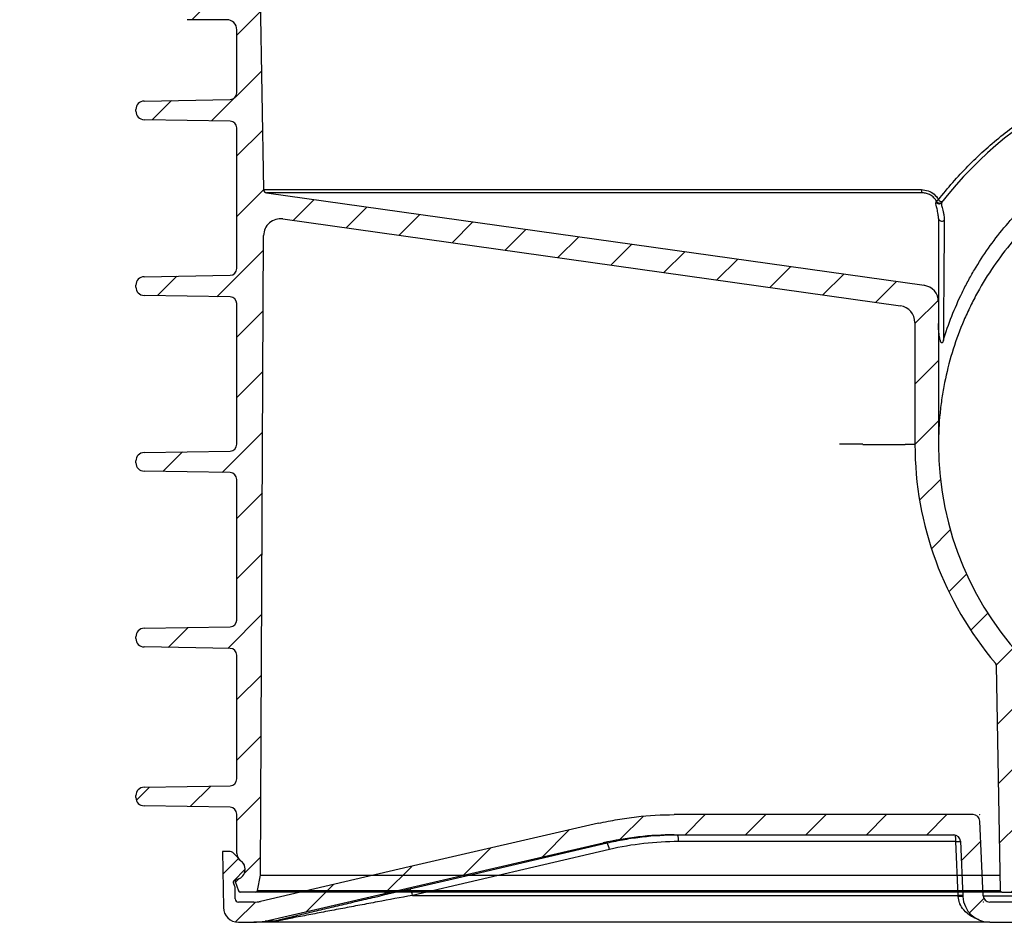
# Model space of a CAD drawing. Units: millimetres. Extents: x 0 to 16970, y -7100 to -2360.
# Drawn here: x 3828 to 4121, y -4234 to -3966 of the extents above; entities that cross this region are included whole.
import ezdxf

# ---------------------------------------------------------------- set-up
doc = ezdxf.new("R2010")
doc.units = ezdxf.units.MM
doc.layers.add('Hatch', color=7, linetype='Continuous')
doc.layers.add('KADER', color=7, linetype='Continuous')

# ---------------------------------------------------------------- blocks, each defined once
blk = doc.blocks.new('Axedo600-bodem-DS')
at = {"linetype": 'Continuous', "lineweight": 18}
h = blk.add_hatch(dxfattribs=at)
h.set_pattern_fill('ANSI31', scale=4.000148, style=0)
h.set_pattern_definition([(45, (-484.397, -384.163), (-8.9806, 8.9806), [])])
edge = h.paths.add_edge_path(flags=0)
edge.add_arc((-19.82, 7), 16, 270, 287.2106)
edge.add_arc((0, -57), 51, 90, 107.2106, ccw=False)
edge.add_line((0, -6), (0, 0))
edge.add_arc((0, -57), 57, 90, 107.2106)
edge.add_arc((-19.82, 7), 10, 270, 287.2106, ccw=False)
edge.add_line((-19.82, -3), (-78.09, -3))
edge.add_arc((-78.09, -1), 2, 182.5, 270, ccw=False)
edge.add_line((-80.09, -1.09), (-81.05, 21.09))
edge.add_arc((-83.05, 21), 2, 2.5, 90)
edge.add_line((-83.05, 23), (-171.89, 23))
edge.add_spline(control_points=[(-171.89, 23), (-175.65, 23), (-179.41, 22.79), (-185.04, 22.15), (-186.91, 21.88), (-190.66, 21.24), (-192.54, 20.87), (-194.39, 20.44)], knot_values=[0, 0, 0, 0, 0.5, 0.5, 0.75, 0.75, 1, 1, 1, 1], weights=[1, 1, 1, 1, 1, 1, 1, 1], degree=3, periodic=0)
edge.add_spline(control_points=[(-194.39, 20.44), (-222.83, 13.87), (-251.28, 7.3), (-279.72, 0.74), (-284.79, -0.43), (-289.85, -1.6), (-294.91, -2.77)], knot_values=[0.188585, 0.188585, 0.188585, 0.188585, 0.276159, 0.276159, 0.276159, 0.291751, 0.291751, 0.291751, 0.291751], weights=[1, 1, 1, 1, 1, 1, 1], degree=3, periodic=0)
edge.add_spline(control_points=[(-294.91, -2.77), (-295.24, -2.85), (-295.58, -2.9), (-296.26, -2.98), (-296.6, -3), (-296.94, -3)], knot_values=[0, 0, 0, 0, 0.5, 0.5, 1, 1, 1, 1], weights=[1, 1, 1, 1, 1, 1], degree=3, periodic=0)
edge.add_arc((-296.94, 6), 9, 270, 270.0429, ccw=False)
edge.add_line((-296.94, -3), (-301.46, -3))
edge.add_arc((-301.46, -2), 1, 180, 270, ccw=False)
edge.add_line((-302.46, -2), (-302.46, 1.26))
edge.add_arc((-303.46, 1.26), 1, 0, 20)
edge.add_line((-302.52, 1.6), (-302.94, 2.76))
edge.add_arc((-302.66, 2.86), 0.3, 180, 200, ccw=False)
edge.add_line((-302.96, 2.86), (-302.96, 3.13))
edge.add_arc((-302.66, 3.13), 0.3, 135, 180, ccw=False)
edge.add_line((-302.87, 3.34), (-299.55, 6.66))
edge.add_arc((-299.76, 6.87), 0.3, 315, 362.5798)
edge.add_arc((-302.46, 6.75), 3, 2.5798, 45)
edge.add_line((-300.34, 8.87), (-303.18, 11.71))
edge.add_arc((-303.88, 11), 1, 45, 90)
edge.add_line((-303.88, 12), (-306.25, 12))
edge.add_line((-306.25, 12), (-305.96, -4.58))
edge.add_arc((-301.46, -4.5), 4.5, 181, 270)
edge.add_line((-301.46, -9), (-296.94, -9))
edge.add_arc((-296.94, 6), 15, 270, 283)
edge.add_line((-293.57, -8.62), (-193.05, 14.59))
edge.add_arc((-171.9, -77), 94, 90, 103, ccw=False)
edge.add_line((-171.9, 17), (-88.8, 17))
edge.add_arc((-88.8, 15), 2, 2.5, 90, ccw=False)
edge.add_line((-86.8, 15.09), (-86.08, -1.35))
edge.add_arc((-78.09, -1), 8, 182.5, 270)
edge.add_line((-78.09, -9), (-19.82, -9))
at = {"color": 7, "linetype": 'Continuous', "lineweight": 25}
for p, q in [((-83.05, 23), (-171.89, 23)), ((-80.09, -1.09), (-81.05, 21.09)), ((-171.9, 17), (-88.8, 17)), ((-88.21, 15), (-170.65, 15)), ((-87.52, -1), (-88.21, 15)), ((-86.8, 15.09), (-86.08, -1.35)), ((-306.25, 12), (-305.96, -4.58)), ((-303.88, 12), (-306.25, 12)), ((-293.57, -8.62), (-193.05, 14.59)), ((-191.17, 12.64), (-249.77, -1)), ((-191.88, 14.59), (-193.05, 14.59)), ((-300.34, 8.87), (-303.18, 11.71)), ((-302.87, 3.34), (-299.55, 6.66)), ((-302.96, 2.86), (-302.96, 3.13)), ((-302.52, 1.6), (-302.94, 2.76)), ((-302.46, -2), (-302.46, 1.26)), ((-249.77, -1), (-87.52, -1)), ((-80.09, -1.09), (-11.08, -1.09)), ((-296.94, -3), (-301.46, -3)), ((-296.94, -3), (-296.94, -3)), ((-19.82, -3), (-78.09, -3)), ((-290.64, -8.62), (-293.57, -8.62)), ((-301.46, -9), (-296.94, -9)), ((-293.56, -9), (-296.94, -9)), ((-78.09, -9), (-293.56, -9)), ((-78.09, -9), (-19.82, -9))]:
    blk.add_line(p, q, dxfattribs=at)
at = {"color": 7, "linetype": 'Continuous', "lineweight": 25, "flags": 128}
for points in [[(-194.39, 20.44), (-250.68, 7.44), (-294.91, -2.77)], [(-250.48, 0.95), (-246.61, 1.85), (-231.15, 5.45), (-191.88, 14.59)]]:
    blk.add_lwpolyline(points, dxfattribs=at)
at = {"color": 7, "linetype": 'Continuous', "lineweight": 25}
for centre, radius, start, end in [((-83.05, 21), 2, 2.5, 90), ((-171.9, -77), 94, 90, 103), ((-174.67, 15.49), 4.06, 353.0407, 21.8324), ((-88.8, 15), 2, 2.5, 90), ((-93.46, 15.43), 5.27, 355.3587, 16.9595), ((-96.28, 202.02), 187.19, 272.4701, 272.9025), ((-303.88, 11), 1, 45, 90), ((-195.67, 12.11), 4.54, 6.7578, 33.1874), ((-302.46, 6.75), 3, 2.5798, 45), ((-299.76, 6.87), 0.3, 315, 2.5798), ((-302.66, 3.13), 0.3, 135, 180), ((-302.66, 2.86), 0.3, 180, 200), ((-303.46, 1.26), 1, 0, 20), ((-254.28, -1.54), 4.55, 6.7821, 33.1503), ((-301.46, -2), 1, 180, 270), ((-95.55, 185.28), 186.45, 272.4696, 272.9053), ((-86.14, -29.44), 28.12, 89.8852, 92.7662), ((-78.09, -1), 8, 182.5, 270), ((-78.09, -1), 2, 182.5, 270), ((-301.46, -4.5), 4.5, 181, 270), ((-296.94, 6), 15, 270, 283), ((-290.45, -9.65), 1.05, 71.6544, 100.4754)]:
    blk.add_arc(centre, radius, start, end, dxfattribs=at)
for points, knots in [([(-194.39, 20.44), (-192.54, 20.87), (-190.66, 21.24), (-186.91, 21.88), (-185.04, 22.15), (-179.41, 22.79), (-175.65, 23), (-171.89, 23)], [0, 0, 0, 0, 0.25, 0.25, 0.5, 0.5, 1, 1, 1, 1]), ([(-191.88, 14.59), (-190.16, 14.99), (-188.42, 15.34), (-184.95, 15.95), (-183.2, 16.2), (-177.96, 16.8), (-174.44, 17), (-170.91, 17)], [0, 0, 0, 0, 0.25, 0.25, 0.5, 0.5, 1, 1, 1, 1]), ([(-290.64, -8.62), (-290.32, -8.53), (-289.98, -8.44), (-289.27, -8.26), (-288.9, -8.17), (-288.15, -7.99), (-287.77, -7.89), (-286.99, -7.7), (-286.6, -7.6), (-285.42, -7.31), (-284.62, -7.12), (-283.01, -6.73), (-282.19, -6.53), (-279.73, -5.94), (-278.06, -5.54), (-274.7, -4.74), (-273, -4.34), (-269.58, -3.53), (-267.86, -3.12), (-264.41, -2.31), (-262.68, -1.9), (-257.47, -0.68), (-253.98, 0.13), (-250.48, 0.95)], [0, 0, 0, 0, 0.03125, 0.03125, 0.0625, 0.0625, 0.09375, 0.09375, 0.125, 0.125, 0.1875, 0.1875, 0.25, 0.25, 0.375, 0.375, 0.5, 0.5, 0.625, 0.625, 0.75, 0.75, 1, 1, 1, 1]), ([(-296.94, -3), (-296.6, -3), (-296.26, -2.98), (-295.58, -2.9), (-295.24, -2.85), (-294.91, -2.77)], [0, 0, 0, 0, 0.5, 0.5, 1, 1, 1, 1]), ([(-249.77, -1), (-253.25, -1.65), (-256.71, -2.3), (-261.89, -3.26), (-263.61, -3.59), (-267.05, -4.23), (-268.76, -4.56), (-272.18, -5.2), (-273.88, -5.52), (-277.25, -6.16), (-278.93, -6.48), (-281.42, -6.95), (-282.24, -7.11), (-283.88, -7.43), (-284.7, -7.58), (-285.9, -7.82), (-286.3, -7.9), (-287.1, -8.05), (-287.5, -8.13), (-288.28, -8.28), (-288.66, -8.36), (-289.41, -8.51), (-289.77, -8.58), (-290.12, -8.65)], [0, 0, 0, 0, 0.25, 0.25, 0.375, 0.375, 0.5, 0.5, 0.625, 0.625, 0.75, 0.75, 0.8125, 0.8125, 0.875, 0.875, 0.90625, 0.90625, 0.9375, 0.9375, 0.96875, 0.96875, 1, 1, 1, 1]), ([(-81.25, -8.23), (-81.36, -8.2), (-82.14, -7.99), (-83.76, -7.17), (-85.71, -5.68), (-86.74, -4.09), (-87.29, -2.74), (-87.4, -2), (-87.5, -1.35)], [0, 0, 0, 0, 0.035075, 0.261935, 0.577407, 0.791306, 0.815026, 1, 1, 1, 1]), ([(-290.64, -8.62), (-291.13, -8.74), (-291.61, -8.84), (-292.34, -8.94), (-292.59, -8.96), (-293.07, -8.99), (-293.32, -9), (-293.56, -9)], [0, 0, 0, 0, 0.5, 0.5, 0.75, 0.75, 1, 1, 1, 1]), ([(-290.12, -8.65), (-290.69, -8.77), (-291.26, -8.86), (-292.41, -8.97), (-292.99, -9), (-293.56, -9)], [0, 0, 0, 0, 0.5, 0.5, 1, 1, 1, 1])]:
    blk.add_open_spline(points, degree=3, knots=knots, dxfattribs=at)
for points in [[(-170.65, 15), (-174.11, 15), (-181, 14.6), (-187.79, 13.43), (-191.17, 12.64)], [(-87.5, -1.35), (-87.5, -1.23), (-87.51, -1.12), (-87.52, -1)]]:
    blk.add_open_spline(points, degree=3, dxfattribs=at)
at = {"layer": 'KADER', "lineweight": 18}
for p in [(-81.14, 23), (-80, -3)]:
    blk.add_point(p, dxfattribs=at)
blk = doc.blocks.new('AxedoStraight2x200AA')
at = {"layer": 'Hatch'}
h = blk.add_hatch(dxfattribs=at)
h.set_pattern_fill('ANSI31', color=256, scale=4, style=0)
h.set_pattern_definition([(45, (-993.101, -180.9), (-8.98026, 8.98026), [])])
edge = h.paths.add_edge_path(flags=0)
edge.add_line((-849.11, 439.98), (-858.17, 439.68))
edge.add_arc((-858.08, 437.18), 2.5, 91.9088, 180)
edge.add_line((-860.58, 437.18), (-860.58, 436.52))
edge.add_arc((-858.08, 436.52), 2.5, 180, 268.0912)
edge.add_line((-858.17, 434.02), (-847.51, 433.66))
edge.add_arc((-847.58, 431.66), 2, 0, 88.0912, ccw=False)
edge.add_line((-845.58, 431.66), (-845.58, 418.83))
edge.add_arc((-847.58, 418.83), 2, 271.9088, 360, ccw=False)
edge.add_line((-847.51, 416.83), (-858.17, 416.48))
edge.add_arc((-858.08, 413.98), 2.5, 91.9088, 180)
edge.add_line((-860.58, 413.98), (-860.58, 413.32))
edge.add_arc((-858.08, 413.32), 2.5, 180, 268.0912)
edge.add_line((-858.17, 410.82), (-847.51, 410.46))
edge.add_arc((-847.58, 408.46), 2, 0, 88.0912, ccw=False)
edge.add_line((-845.58, 408.46), (-845.58, 395.63))
edge.add_arc((-847.58, 395.63), 2, 271.9088, 360, ccw=False)
edge.add_line((-847.51, 393.63), (-858.17, 393.28))
edge.add_arc((-858.08, 390.78), 2.5, 91.9088, 180)
edge.add_line((-860.58, 390.78), (-860.58, 390.12))
edge.add_arc((-858.08, 390.12), 2.5, 180, 268.0912)
edge.add_line((-858.17, 387.62), (-847.51, 387.26))
edge.add_arc((-847.58, 385.26), 2, 0, 88.0912, ccw=False)
edge.add_line((-845.58, 385.26), (-845.58, 372.43))
edge.add_arc((-847.58, 372.43), 2, 271.9088, 360, ccw=False)
edge.add_line((-847.51, 370.43), (-858.17, 370.08))
edge.add_arc((-858.08, 367.58), 2.5, 91.9088, 180)
edge.add_line((-860.58, 367.58), (-860.58, 366.92))
edge.add_arc((-858.08, 366.92), 2.5, 180, 268.0912)
edge.add_line((-858.17, 364.42), (-847.51, 364.06))
edge.add_arc((-847.58, 362.06), 2, 0, 88.0912, ccw=False)
edge.add_line((-845.58, 362.06), (-845.58, 349.23))
edge.add_arc((-847.58, 349.23), 2, 271.9088, 360, ccw=False)
edge.add_line((-847.51, 347.23), (-858.17, 346.88))
edge.add_arc((-858.08, 344.38), 2.5, 91.9088, 180)
edge.add_line((-860.58, 344.38), (-860.58, 343.72))
edge.add_arc((-858.08, 343.72), 2.5, 180, 268.0912)
edge.add_line((-858.17, 341.22), (-847.51, 340.86))
edge.add_arc((-847.58, 338.86), 2, 0, 88.0912, ccw=False)
edge.add_line((-845.58, 338.86), (-845.58, 331.25))
edge.add_arc((-810.77, 331.51), 34.81, 180.4356, 270)
edge.add_line((-810.77, 296.7), (-799.03, 296.7))
edge.add_arc((-799.03, 293.7), 3, 0, 90, ccw=False)
edge.add_line((-796.03, 293.7), (-796.03, 274.96))
edge.add_arc((-798.03, 274.96), 2, 271, 360, ccw=False)
edge.add_line((-797.99, 272.96), (-823.57, 272.51))
edge.add_arc((-823.53, 270.01), 2.5, 91, 180)
edge.add_line((-826.03, 270.01), (-826.03, 269.47))
edge.add_arc((-823.53, 269.47), 2.5, 180, 269)
edge.add_line((-823.57, 266.97), (-797.99, 266.53))
edge.add_arc((-798.03, 264.53), 2, 0, 89, ccw=False)
edge.add_line((-796.03, 264.53), (-796.03, 222.71))
edge.add_arc((-798.03, 222.71), 2, 271, 360, ccw=False)
edge.add_line((-797.99, 220.71), (-823.57, 220.26))
edge.add_arc((-823.53, 217.76), 2.5, 91, 180)
edge.add_line((-826.03, 217.76), (-826.03, 217.22))
edge.add_arc((-823.53, 217.22), 2.5, 180, 269)
edge.add_line((-823.57, 214.72), (-797.99, 214.28))
edge.add_arc((-798.03, 212.28), 2, 0, 89, ccw=False)
edge.add_line((-796.03, 212.28), (-796.03, 170.46))
edge.add_arc((-798.03, 170.46), 2, 271, 360, ccw=False)
edge.add_line((-797.99, 168.46), (-823.57, 168.01))
edge.add_arc((-823.53, 165.51), 2.5, 91, 180)
edge.add_line((-826.03, 165.51), (-826.03, 164.97))
edge.add_arc((-823.53, 164.97), 2.5, 180, 269)
edge.add_line((-823.57, 162.47), (-797.99, 162.03))
edge.add_arc((-798.03, 160.03), 2, 0, 89, ccw=False)
edge.add_line((-796.03, 160.03), (-796.03, 118.21))
edge.add_arc((-798.03, 118.21), 2, 271, 360, ccw=False)
edge.add_line((-797.99, 116.21), (-823.57, 115.76))
edge.add_arc((-823.53, 113.26), 2.5, 91, 180)
edge.add_line((-826.03, 113.26), (-826.03, 112.72))
edge.add_arc((-823.53, 112.72), 2.5, 180, 269)
edge.add_line((-823.57, 110.22), (-797.99, 109.78))
edge.add_arc((-798.03, 107.78), 2, 0, 89, ccw=False)
edge.add_line((-796.03, 107.78), (-796.03, 70.96))
edge.add_arc((-798.03, 70.96), 2, 271, 360, ccw=False)
edge.add_line((-797.99, 68.96), (-823.57, 68.51))
edge.add_arc((-823.53, 66.01), 2.5, 91, 180)
edge.add_line((-826.03, 66.01), (-826.03, 65.47))
edge.add_arc((-823.53, 65.47), 2.5, 180, 269)
edge.add_line((-823.57, 62.97), (-797.99, 62.53))
edge.add_arc((-798.03, 60.53), 2, 0, 89, ccw=False)
edge.add_line((-796.03, 60.53), (-796.03, 48.85))
edge.add_arc((-793.27, 48.85), 2.76, 180, 235.5171)
edge.add_arc((-796.53, 44.1), 3, -81.7868, 55.5171, ccw=False)
edge.add_arc((-796.03, 40.64), 0.5, 98.2132, 200)
edge.add_line((-796.5, 40.46), (-795.49, 37.68))
edge.add_arc((-795.02, 37.85), 0.5, 200, 270)
edge.add_line((-795.02, 37.35), (-790.33, 37.35))
edge.add_arc((-790.33, 37.85), 0.5, 270, 349.7148)
edge.add_line((-789.84, 37.76), (-789, 42.35))
edge.add_line((-789, 42.35), (-788.06, 232.53))
edge.add_arc((-783.06, 232.5), 5, 82, 179.7148, ccw=False)
edge.add_line((-782.36, 237.45), (-598.73, 211.64))
edge.add_arc((-599.43, 206.69), 5, 0, 82, ccw=False)
edge.add_line((-594.43, 206.69), (-594.43, 170.45))
edge.add_arc((-494.08, 170.45), 100.35, 180, 220.4045)
edge.add_arc((-571.26, 104.76), 1, 1, 40.4045, ccw=False)
edge.add_line((-570.26, 104.77), (-569.09, 37.84))
edge.add_arc((-568.59, 37.85), 0.5, 181, 270)
edge.add_line((-568.59, 37.35), (-564.57, 37.35))
edge.add_arc((-564.57, 37.85), 0.5, 270, 359)
edge.add_line((-564.07, 37.84), (-563.07, 95.3))
edge.add_arc((-562.07, 95.29), 1, 47.8689, 179, ccw=False)
edge.add_arc((-494.08, 170.45), 100.35, 227.8689, 246.0096)
edge.add_arc((-535.29, 77.85), 1, 1, 66.0096, ccw=False)
edge.add_line((-534.29, 77.87), (-533.6, 38.33))
edge.add_arc((-532.6, 38.35), 1, 181, 270)
edge.add_line((-532.6, 37.35), (-518.31, 37.35))
edge.add_arc((-518.31, 43.35), 6, 270, 315)
edge.add_line((-514.07, 39.11), (-508.71, 44.47))
edge.add_arc((-506.59, 42.35), 3, 90, 135, ccw=False)
edge.add_line((-506.59, 45.35), (-481.57, 45.35))
edge.add_arc((-481.57, 42.35), 3, 45, 90, ccw=False)
edge.add_line((-479.45, 44.47), (-474.09, 39.11))
edge.add_arc((-469.84, 43.35), 6, 225, 270)
edge.add_line((-469.84, 37.35), (-455.56, 37.35))
edge.add_arc((-455.56, 38.35), 1, 270, 359)
edge.add_line((-454.56, 38.33), (-453.87, 77.87))
edge.add_arc((-452.87, 77.85), 1, 113.9904, 179, ccw=False)
edge.add_arc((-494.08, 170.45), 100.35, 293.9904, 312.1311)
edge.add_arc((-426.09, 95.29), 1, 1, 132.1311, ccw=False)
edge.add_line((-425.09, 95.3), (-424.09, 37.84))
edge.add_arc((-423.59, 37.85), 0.5, 181, 270)
edge.add_line((-423.59, 37.35), (-419.57, 37.35))
edge.add_arc((-419.57, 37.85), 0.5, 270, 359)
edge.add_line((-419.07, 37.84), (-417.9, 104.77))
edge.add_arc((-416.9, 104.76), 1, 139.5955, 179, ccw=False)
edge.add_arc((-494.08, 170.45), 100.35, 319.5955, 360)
edge.add_line((-393.73, 170.45), (-393.73, 206.69))
edge.add_arc((-388.73, 206.69), 5, 98, 180, ccw=False)
edge.add_line((-389.43, 211.64), (-205.8, 237.45))
edge.add_arc((-205.1, 232.5), 5, 0.2852, 98, ccw=False)
edge.add_line((-200.1, 232.53), (-199.15, 42.35))
edge.add_line((-199.15, 42.35), (-198.32, 37.76))
edge.add_arc((-197.83, 37.85), 0.5, 190.2852, 270)
edge.add_line((-197.83, 37.35), (-193.14, 37.35))
edge.add_arc((-193.14, 37.85), 0.5, 270, 340)
edge.add_line((-192.67, 37.68), (-191.66, 40.46))
edge.add_arc((-192.13, 40.64), 0.5, 340, 441.7868)
edge.add_arc((-191.63, 44.1), 3, 124.4829, 261.7868, ccw=False)
edge.add_arc((-194.89, 48.85), 2.76, 304.4829, 360)
edge.add_line((-192.13, 48.85), (-192.13, 60.53))
edge.add_arc((-190.13, 60.53), 2, 91, 180, ccw=False)
edge.add_line((-190.16, 62.53), (-164.59, 62.97))
edge.add_arc((-164.63, 65.47), 2.5, 271, 360)
edge.add_line((-162.13, 65.47), (-162.13, 66.01))
edge.add_arc((-164.63, 66.01), 2.5, 0, 89)
edge.add_line((-164.59, 68.51), (-190.16, 68.96))
edge.add_arc((-190.13, 70.96), 2, 180, 269, ccw=False)
edge.add_line((-192.13, 70.96), (-192.13, 107.78))
edge.add_arc((-190.13, 107.78), 2, 91, 180, ccw=False)
edge.add_line((-190.16, 109.78), (-164.59, 110.22))
edge.add_arc((-164.63, 112.72), 2.5, 271, 360)
edge.add_line((-162.13, 112.72), (-162.13, 113.26))
edge.add_arc((-164.63, 113.26), 2.5, 0, 89)
edge.add_line((-164.59, 115.76), (-190.16, 116.21))
edge.add_arc((-190.13, 118.21), 2, 180, 269, ccw=False)
edge.add_line((-192.13, 118.21), (-192.13, 160.03))
edge.add_arc((-190.13, 160.03), 2, 91, 180, ccw=False)
edge.add_line((-190.16, 162.03), (-164.59, 162.47))
edge.add_arc((-164.63, 164.97), 2.5, 271, 360)
edge.add_line((-162.13, 164.97), (-162.13, 165.51))
edge.add_arc((-164.63, 165.51), 2.5, 0, 89)
edge.add_line((-164.59, 168.01), (-190.16, 168.46))
edge.add_arc((-190.13, 170.46), 2, 180, 269, ccw=False)
edge.add_line((-192.13, 170.46), (-192.13, 212.28))
edge.add_arc((-190.13, 212.28), 2, 91, 180, ccw=False)
edge.add_line((-190.16, 214.28), (-164.59, 214.72))
edge.add_arc((-164.63, 217.22), 2.5, 271, 360)
edge.add_line((-162.13, 217.22), (-162.13, 217.76))
edge.add_arc((-164.63, 217.76), 2.5, 0, 89)
edge.add_line((-164.59, 220.26), (-190.16, 220.71))
edge.add_arc((-190.13, 222.71), 2, 180, 269, ccw=False)
edge.add_line((-192.13, 222.71), (-192.13, 264.53))
edge.add_arc((-190.13, 264.53), 2, 91, 180, ccw=False)
edge.add_line((-190.16, 266.53), (-164.59, 266.97))
edge.add_arc((-164.63, 269.47), 2.5, 271, 360)
edge.add_line((-162.13, 269.47), (-162.13, 270.01))
edge.add_arc((-164.63, 270.01), 2.5, 0, 89)
edge.add_line((-164.59, 272.51), (-190.16, 272.96))
edge.add_arc((-190.13, 274.96), 2, 180, 269, ccw=False)
edge.add_line((-192.13, 274.96), (-192.13, 293.7))
edge.add_arc((-189.13, 293.7), 3, 90, 180, ccw=False)
edge.add_line((-189.13, 296.7), (-177.39, 296.7))
edge.add_arc((-177.39, 331.51), 34.81, 270, 359.5644)
edge.add_line((-142.58, 331.25), (-142.58, 338.86))
edge.add_arc((-140.58, 338.86), 2, 91.9088, 180, ccw=False)
edge.add_line((-140.65, 340.86), (-129.99, 341.22))
edge.add_arc((-130.08, 343.72), 2.5, 271.9088, 360)
edge.add_line((-127.58, 343.72), (-127.58, 344.38))
edge.add_arc((-130.08, 344.38), 2.5, 0, 88.0912)
edge.add_line((-129.99, 346.88), (-140.65, 347.23))
edge.add_arc((-140.58, 349.23), 2, 180, 268.0912, ccw=False)
edge.add_line((-142.58, 349.23), (-142.58, 362.06))
edge.add_arc((-140.58, 362.06), 2, 91.9088, 180, ccw=False)
edge.add_line((-140.65, 364.06), (-129.99, 364.42))
edge.add_arc((-130.08, 366.92), 2.5, 271.9088, 360)
edge.add_line((-127.58, 366.92), (-127.58, 367.58))
edge.add_arc((-130.08, 367.58), 2.5, 0, 88.0912)
edge.add_line((-129.99, 370.08), (-140.65, 370.43))
edge.add_arc((-140.58, 372.43), 2, 180, 268.0912, ccw=False)
edge.add_line((-142.58, 372.43), (-142.58, 385.26))
edge.add_arc((-140.58, 385.26), 2, 91.9088, 180, ccw=False)
edge.add_line((-140.65, 387.26), (-129.99, 387.62))
edge.add_arc((-130.08, 390.12), 2.5, 271.9088, 360)
edge.add_line((-127.58, 390.12), (-127.58, 390.78))
edge.add_arc((-130.08, 390.78), 2.5, 0, 88.0912)
edge.add_line((-129.99, 393.28), (-140.65, 393.63))
edge.add_arc((-140.58, 395.63), 2, 180, 268.0912, ccw=False)
edge.add_line((-142.58, 395.63), (-142.58, 408.46))
edge.add_arc((-140.58, 408.46), 2, 91.9088, 180, ccw=False)
edge.add_line((-140.65, 410.46), (-129.99, 410.82))
edge.add_arc((-130.08, 413.32), 2.5, 271.9088, 360)
edge.add_line((-127.58, 413.32), (-127.58, 413.98))
edge.add_arc((-130.08, 413.98), 2.5, 0, 88.0912)
edge.add_line((-129.99, 416.48), (-140.65, 416.83))
edge.add_arc((-140.58, 418.83), 2, 180, 268.0912, ccw=False)
edge.add_line((-142.58, 418.83), (-142.58, 431.66))
edge.add_arc((-140.58, 431.66), 2, 91.9088, 180, ccw=False)
edge.add_line((-140.65, 433.66), (-129.99, 434.02))
edge.add_arc((-130.08, 436.52), 2.5, 271.9088, 360)
edge.add_line((-127.58, 436.52), (-127.58, 437.18))
edge.add_arc((-130.08, 437.18), 2.5, 0, 88.0912)
edge.add_line((-129.99, 439.68), (-139.05, 439.98))
edge.add_arc((-138.98, 441.98), 2, 161.5201, 268.0912, ccw=False)
edge.add_arc((-109.58, 432.15), 33, 150, 161.5201, ccw=False)
edge.add_line((-138.16, 448.65), (-133.83, 456.15))
edge.add_arc((-132.1, 455.15), 2, 91.9088, 150, ccw=False)
edge.add_line((-132.17, 457.15), (-129.99, 457.22))
edge.add_arc((-130.08, 459.72), 2.5, 271.9088, 360)
edge.add_line((-127.58, 459.72), (-127.58, 460.38))
edge.add_arc((-130.08, 460.38), 2.5, 0, 87.0712)
edge.add_line((-129.95, 462.88), (-129.95, 462.88))
edge.add_line((-129.95, 462.88), (-137.28, 463.12))
edge.add_arc((-137.31, 462.12), 1, 88.0912, 150)
edge.add_line((-138.18, 462.62), (-144.22, 452.15))
edge.add_arc((-109.58, 432.15), 40, 150, 179.4344)
edge.add_line((-149.58, 432.55), (-150.58, 331.25))
edge.add_arc((-177.39, 331.51), 26.81, 270, 359.4344, ccw=False)
edge.add_line((-177.39, 304.7), (-198.15, 304.7))
edge.add_arc((-198.15, 303.7), 1, 90, 179.0329)
edge.add_line((-199.15, 303.72), (-200.12, 246.17))
edge.add_arc((-201.12, 246.19), 1, 278, 359.0329, ccw=False)
edge.add_line((-200.98, 245.2), (-396.43, 217.73))
edge.add_arc((-395.73, 212.78), 5, 98, 180)
edge.add_line((-400.73, 212.78), (-400.73, 170.45))
edge.add_arc((-494.08, 170.45), 93.35, 180, 360, ccw=False)
edge.add_line((-587.43, 170.45), (-587.43, 212.78))
edge.add_arc((-592.43, 212.78), 5, 0, 82)
edge.add_line((-591.73, 217.73), (-787.18, 245.2))
edge.add_arc((-787.04, 246.19), 1, 180.9671, 262, ccw=False)
edge.add_line((-788.04, 246.17), (-789.01, 303.72))
edge.add_arc((-790.01, 303.7), 1, 0.9671, 90)
edge.add_line((-790.01, 304.7), (-810.77, 304.7))
edge.add_arc((-810.77, 331.51), 26.81, 180.5656, 270, ccw=False)
edge.add_line((-837.58, 331.25), (-838.58, 432.55))
edge.add_arc((-878.58, 432.15), 40, 0.5656, 30)
edge.add_line((-843.94, 452.15), (-849.98, 462.62))
edge.add_arc((-850.85, 462.12), 1, 30, 91.9088)
edge.add_line((-850.88, 463.12), (-858.21, 462.88))
edge.add_line((-858.21, 462.88), (-858.21, 462.88))
edge.add_arc((-858.08, 460.38), 2.5, 92.9288, 180)
edge.add_line((-860.58, 460.38), (-860.58, 459.72))
edge.add_arc((-858.08, 459.72), 2.5, 180, 268.0912)
edge.add_line((-858.17, 457.22), (-855.99, 457.15))
edge.add_arc((-856.06, 455.15), 2, 30, 88.0912, ccw=False)
edge.add_line((-854.32, 456.15), (-850, 448.65))
edge.add_arc((-878.58, 432.15), 33, 18.4799, 30, ccw=False)
edge.add_arc((-849.18, 441.98), 2, -88.0912, 18.4799, ccw=False)
at = {"color": 7, "linetype": 'Continuous', "lineweight": 25}
for p, q in [((-788.04, 246.17), (-789.01, 303.72)), ((-799.03, 296.7), (-810.77, 296.7)), ((-796.03, 274.96), (-796.03, 293.7)), ((-823.57, 272.51), (-797.99, 272.96)), ((-826.03, 269.47), (-826.03, 270.01)), ((-797.99, 266.53), (-823.57, 266.97)), ((-796.03, 222.71), (-796.03, 264.53)), ((-788.04, 246.17), (-592.48, 246.17)), ((-787.18, 245.2), (-591.73, 217.73)), ((-592.2, 245.2), (-787.18, 245.2)), ((-588.14, 242.47), (-588.01, 242.72)), ((-586.33, 242.57), (-586.5, 242.36)), ((-782.36, 237.45), (-598.73, 211.64)), ((-789, 42.35), (-788.06, 232.53)), ((-823.57, 220.26), (-797.99, 220.71)), ((-826.03, 217.22), (-826.03, 217.76)), ((-797.99, 214.28), (-823.57, 214.72)), ((-796.03, 170.46), (-796.03, 212.28)), ((-587.43, 212.78), (-587.43, 170.45)), ((-594.43, 206.69), (-594.43, 170.45)), ((-609.93, 170.45), (-597.29, 170.45)), ((-594.43, 170.45), (-597.29, 170.45)), ((-823.57, 168.01), (-797.99, 168.46)), ((-826.03, 164.97), (-826.03, 165.51)), ((-797.99, 162.03), (-823.57, 162.47)), ((-796.03, 118.21), (-796.03, 160.03)), ((-823.57, 115.76), (-797.99, 116.21)), ((-826.03, 112.72), (-826.03, 113.26)), ((-797.99, 109.78), (-823.57, 110.22)), ((-796.03, 70.96), (-796.03, 107.78)), ((-570.26, 104.77), (-569.09, 37.84)), ((-823.57, 68.51), (-797.99, 68.96)), ((-826.03, 65.47), (-826.03, 66.01)), ((-797.99, 62.53), (-823.57, 62.97)), ((-796.03, 48.85), (-796.03, 60.53)), ((-789.84, 37.76), (-789, 42.35)), ((-789, 42.35), (-569.17, 42.35)), ((-796.5, 40.46), (-795.49, 37.68)), ((-790.33, 37.35), (-795.02, 37.35)), ((-568.59, 37.35), (-790.33, 37.35)), ((-789.84, 37.76), (-569.08, 37.76)), ((-568.59, 37.35), (-564.57, 37.35))]:
    blk.add_line(p, q, dxfattribs=at)
at = {"color": 7, "linetype": 'Continuous', "lineweight": 25, "flags": 128}
blk.add_lwpolyline([(-587.43, 237.59), (-587.39, 237.37), (-587.26, 237.16), (-587.05, 236.99), (-586.8, 236.87), (-586.51, 236.82), (-586.21, 236.84), (-585.93, 236.92), (-585.7, 237.06)], dxfattribs=at)
at = {"color": 7, "linetype": 'Continuous', "lineweight": 25}
for centre, radius, start, end in [((-799.03, 293.7), 3, 0, 90), ((-494.08, 170.45), 117.1, 37.8884, 142.1116), ((-823.53, 270.01), 2.5, 91, 180), ((-798.03, 274.96), 2, 271, 0), ((-823.53, 269.47), 2.5, 180, 269), ((-798.03, 264.53), 2, 0, 89), ((-787.04, 246.19), 1, 180.9671, 262), ((-591.28, 246), 1.22, 171.8802, 221.0971), ((-586.86, 241.85), 1.44, 113.6136, 142.6824), ((-586.13, 244.27), 1.71, 220.0051, 263.0894), ((-587.28, 242.98), 1, 210.7768, 321.9992), ((-587.12, 243.19), 1, 207.6194, 321.8827), ((-783.06, 232.5), 5, 82, 179.7148), ((-798.03, 222.71), 2, 271, 0), ((-823.53, 217.76), 2.5, 91, 180), ((-823.53, 217.22), 2.5, 180, 269), ((-592.43, 212.78), 5, 0, 82), ((-798.03, 212.28), 2, 0, 89), ((-599.43, 206.69), 5, 0, 82), ((-798.03, 170.46), 2, 271, 0), ((-615.44, -400.17), 570.65, 89.4464, 90.1417), ((-494.08, 170.45), 100.35, 180, 220.4045), ((-494.08, 170.45), 93.35, 180, 0), ((-823.53, 165.51), 2.5, 91, 180), ((-823.53, 164.97), 2.5, 180, 269), ((-798.03, 160.03), 2, 0, 89), ((-798.03, 118.21), 2, 271, 0), ((-823.53, 113.26), 2.5, 91, 180), ((-823.53, 112.72), 2.5, 180, 269), ((-798.03, 107.78), 2, 0, 89), ((-571.26, 104.76), 1, 1, 40.4045), ((-798.03, 70.96), 2, 271, 0), ((-823.53, 66.01), 2.5, 91, 180), ((-823.53, 65.47), 2.5, 180, 269), ((-798.03, 60.53), 2, 0, 89), ((-793.27, 48.85), 2.76, 180, 235.5171), ((-796.53, 44.1), 3, 278.2132, 55.5171), ((-796.03, 40.64), 0.5, 98.2132, 200), ((-795.02, 37.85), 0.5, 200, 270), ((-790.33, 37.85), 0.5, 270, 349.7148), ((-568.59, 37.85), 0.5, 181, 270)]:
    blk.add_arc(centre, radius, start, end, dxfattribs=at)
for points, knots in [([(-587.44, 243.17), (-584.68, 246.68), (-581.76, 250.01), (-575.57, 256.29), (-572.31, 259.25), (-565.45, 264.82), (-561.85, 267.42), (-556.18, 271.04), (-554.26, 272.2), (-550.37, 274.38), (-548.4, 275.42), (-542.4, 278.36), (-538.3, 280.09), (-529.88, 283.1), (-525.56, 284.38), (-520.02, 285.67), (-518.91, 285.92), (-516.68, 286.37), (-515.56, 286.58), (-512.22, 287.16), (-509.98, 287.49), (-503.26, 288.26), (-498.76, 288.53), (-491.99, 288.54), (-489.73, 288.47), (-486.33, 288.29), (-485.2, 288.21), (-482.92, 288.01), (-481.79, 287.9), (-476.11, 287.26), (-471.65, 286.48), (-462.88, 284.45), (-458.57, 283.2), (-452.22, 280.94), (-450.12, 280.13), (-447, 278.82), (-445.97, 278.37), (-443.91, 277.43), (-442.9, 276.95), (-437.86, 274.49), (-433.98, 272.31), (-426.5, 267.54), (-422.9, 264.96), (-418.58, 261.47), (-417.72, 260.75), (-416.03, 259.31), (-415.19, 258.57), (-412.71, 256.32), (-411.1, 254.78), (-406.42, 250.02), (-403.48, 246.68), (-400.72, 243.17)], [0, 0, 0, 0, 0.0625, 0.0625, 0.125, 0.125, 0.1875, 0.1875, 0.21875, 0.21875, 0.25, 0.25, 0.3125, 0.3125, 0.375, 0.375, 0.390625, 0.390625, 0.40625, 0.40625, 0.4375, 0.4375, 0.5, 0.5, 0.53125, 0.53125, 0.546875, 0.546875, 0.5625, 0.5625, 0.625, 0.625, 0.6875, 0.6875, 0.71875, 0.71875, 0.734375, 0.734375, 0.75, 0.75, 0.8125, 0.8125, 0.875, 0.875, 0.890625, 0.890625, 0.90625, 0.90625, 0.9375, 0.9375, 1, 1, 1, 1]), ([(-585.97, 201.32), (-584.5, 206.19), (-582.65, 210.93), (-579.84, 216.69), (-579.26, 217.83), (-578.03, 220.1), (-577.4, 221.22), (-575.45, 224.53), (-574.06, 226.67), (-569.67, 232.9), (-566.42, 236.81), (-561.95, 241.39), (-561.03, 242.29), (-559.17, 244.05), (-558.21, 244.92), (-555.31, 247.45), (-553.32, 249.05), (-547.18, 253.59), (-542.87, 256.28), (-537.2, 259.22), (-536.05, 259.79), (-533.73, 260.87), (-532.55, 261.4), (-528.99, 262.89), (-526.59, 263.79), (-519.33, 266.18), (-514.39, 267.38), (-506.84, 268.6), (-504.3, 268.91), (-500.46, 269.21), (-499.17, 269.29), (-496.61, 269.39), (-495.33, 269.42), (-488.94, 269.41), (-483.88, 269.01), (-476.34, 267.8), (-473.83, 267.3), (-470.09, 266.39), (-468.85, 266.06), (-466.37, 265.35), (-465.15, 264.97), (-459.07, 262.97), (-454.39, 260.99), (-447.61, 257.49), (-445.4, 256.23), (-442.14, 254.2), (-441.06, 253.5), (-438.94, 252.05), (-437.88, 251.3), (-432.73, 247.49), (-428.9, 244.14), (-423.57, 238.69), (-421.87, 236.8), (-419.41, 233.85), (-418.62, 232.85), (-417.05, 230.82), (-416.29, 229.78), (-412.59, 224.52), (-410, 220.13), (-405.54, 211), (-403.68, 206.26), (-402.18, 201.32)], [0, 0, 0, 0, 0.0625, 0.0625, 0.078125, 0.078125, 0.09375, 0.09375, 0.125, 0.125, 0.1875, 0.1875, 0.203125, 0.203125, 0.21875, 0.21875, 0.25, 0.25, 0.3125, 0.3125, 0.328125, 0.328125, 0.34375, 0.34375, 0.375, 0.375, 0.4375, 0.4375, 0.46875, 0.46875, 0.484375, 0.484375, 0.5, 0.5, 0.5625, 0.5625, 0.59375, 0.59375, 0.609375, 0.609375, 0.625, 0.625, 0.6875, 0.6875, 0.71875, 0.71875, 0.734375, 0.734375, 0.75, 0.75, 0.8125, 0.8125, 0.84375, 0.84375, 0.859375, 0.859375, 0.875, 0.875, 0.9375, 0.9375, 1, 1, 1, 1]), ([(-400.73, 170.45), (-400.73, 173.53), (-400.88, 176.59), (-401.48, 182.66), (-401.93, 185.67), (-403.11, 191.64), (-403.85, 194.61), (-404.96, 198.28), (-405.19, 199.01), (-405.68, 200.47), (-405.93, 201.2), (-406.7, 203.38), (-407.26, 204.81), (-409.01, 209.04), (-411.61, 214.55), (-414.74, 219.78), (-417.29, 223.6), (-418.17, 224.85), (-419.54, 226.71), (-420.01, 227.32), (-420.95, 228.54), (-421.43, 229.14), (-423.87, 232.1), (-425.92, 234.36), (-430.22, 238.67), (-432.47, 240.71), (-437.17, 244.58), (-439.63, 246.41), (-442.82, 248.55), (-443.47, 248.97), (-444.77, 249.79), (-445.42, 250.2), (-447.4, 251.38), (-448.73, 252.13), (-452.76, 254.29), (-455.51, 255.59), (-461.13, 257.93), (-463.99, 258.96), (-468.39, 260.29), (-469.87, 260.7), (-472.86, 261.45), (-474.36, 261.79), (-478.86, 262.69), (-481.88, 263.14), (-487.93, 263.74), (-490.97, 263.89), (-495.55, 263.89), (-497.07, 263.85), (-500.13, 263.7), (-501.67, 263.59), (-506.27, 263.14), (-509.3, 262.69), (-515.28, 261.5), (-518.23, 260.76), (-524.05, 258.99), (-526.92, 257.97), (-530.46, 256.5), (-531.17, 256.2), (-532.57, 255.58), (-533.28, 255.26), (-535.36, 254.27), (-536.73, 253.58), (-540.78, 251.41), (-543.39, 249.85), (-548.45, 246.47), (-550.89, 244.65), (-554.43, 241.75), (-555.59, 240.75), (-557.29, 239.21), (-557.86, 238.68), (-558.97, 237.62), (-559.53, 237.08), (-562.24, 234.36), (-564.3, 232.1), (-568.16, 227.39), (-569.97, 224.95), (-573.35, 219.89), (-574.92, 217.27), (-577.1, 213.21), (-577.79, 211.83), (-579.11, 209.05), (-579.73, 207.65), (-581.48, 203.42), (-583.53, 197.68), (-585.02, 191.78), (-585.91, 187.29), (-586.18, 185.78), (-586.63, 182.74), (-586.82, 181.2), (-587.28, 176.61), (-587.43, 173.53), (-587.43, 170.45)], [0, 0, 0, 0, 0.03125, 0.03125, 0.0625, 0.0625, 0.09375, 0.09375, 0.101563, 0.101563, 0.109375, 0.109375, 0.125, 0.125, 0.15625, 0.1875, 0.1875, 0.203125, 0.203125, 0.210938, 0.210938, 0.21875, 0.21875, 0.25, 0.25, 0.28125, 0.28125, 0.3125, 0.3125, 0.320313, 0.320313, 0.328125, 0.328125, 0.34375, 0.34375, 0.375, 0.375, 0.40625, 0.40625, 0.421875, 0.421875, 0.4375, 0.4375, 0.46875, 0.46875, 0.5, 0.5, 0.515625, 0.515625, 0.53125, 0.53125, 0.5625, 0.5625, 0.59375, 0.59375, 0.625, 0.625, 0.632813, 0.632813, 0.640625, 0.640625, 0.65625, 0.65625, 0.6875, 0.6875, 0.71875, 0.71875, 0.734375, 0.734375, 0.742187, 0.742187, 0.75, 0.75, 0.78125, 0.78125, 0.8125, 0.8125, 0.84375, 0.84375, 0.859375, 0.859375, 0.875, 0.875, 0.90625, 0.9375, 0.9375, 0.953125, 0.953125, 0.96875, 0.96875, 1, 1, 1, 1]), ([(-592.48, 246.17), (-591.81, 246.1), (-590.47, 245.97), (-588.69, 244.91), (-587.79, 243.82), (-587.46, 243.2), (-587.44, 243.17)], [0, 0, 0, 0, 0.333422, 0.667328, 0.983303, 1, 1, 1, 1]), ([(-588.01, 242.72), (-588.11, 242.92), (-588.23, 243.11), (-588.49, 243.46), (-588.63, 243.63), (-588.93, 243.94), (-589.1, 244.09), (-589.44, 244.35), (-589.61, 244.47), (-589.98, 244.68), (-590.17, 244.77), (-590.56, 244.93), (-590.76, 245), (-591.37, 245.15), (-591.78, 245.2), (-592.2, 245.2)], [0, 0, 0, 0, 0.125, 0.125, 0.25, 0.25, 0.375, 0.375, 0.5, 0.5, 0.625, 0.625, 0.75, 0.75, 1, 1, 1, 1]), ([(-587.43, 237.59), (-587.43, 238.03), (-587.46, 238.41), (-587.56, 239.09), (-587.61, 239.4), (-587.73, 239.96), (-587.79, 240.21), (-587.91, 240.66), (-587.96, 240.86), (-588.1, 241.42), (-588.17, 241.72), (-588.22, 242.19), (-588.2, 242.36), (-588.14, 242.47)], [0, 0, 0, 0, 0.125, 0.125, 0.25, 0.25, 0.375, 0.375, 0.5, 0.5, 0.75, 0.75, 1, 1, 1, 1]), ([(-586.5, 242.36), (-586.53, 242.29), (-586.62, 242.09), (-586.47, 241.3), (-586.09, 239.99), (-585.77, 238.51), (-585.72, 237.55), (-585.7, 237.06)], [0, 0, 0, 0, 0.147432, 0.43439, 0.727803, 0.862685, 1, 1, 1, 1]), ([(-587.43, 237.59), (-587.43, 234.79), (-587.43, 232.04), (-587.43, 228.03), (-587.43, 226.72), (-587.43, 224.16), (-587.43, 222.91), (-587.43, 220.52), (-587.43, 219.38), (-587.43, 217.27), (-587.43, 216.31), (-587.43, 214.66), (-587.43, 213.97), (-587.43, 213.27), (-587.43, 213.09), (-587.43, 212.84), (-587.43, 212.78), (-587.43, 212.78)], [0, 0, 0, 0, 0.25, 0.25, 0.375, 0.375, 0.5, 0.5, 0.625, 0.625, 0.75, 0.75, 0.875, 0.875, 0.9375, 0.9375, 1, 1, 1, 1]), ([(-585.7, 237.06), (-585.71, 235.97), (-585.72, 234.8), (-585.74, 232.3), (-585.75, 230.98), (-585.77, 228.91), (-585.77, 228.21), (-585.79, 226.77), (-585.79, 226.03), (-585.81, 223.8), (-585.82, 222.28), (-585.86, 217.65), (-585.88, 214.47), (-585.92, 209.61), (-585.93, 207.97), (-585.95, 204.66), (-585.96, 202.99), (-585.97, 201.32)], [0, 0, 0, 0, 0.125, 0.125, 0.25, 0.25, 0.3125, 0.3125, 0.375, 0.375, 0.5, 0.5, 0.75, 0.75, 0.875, 0.875, 1, 1, 1, 1]), ([(-585.97, 201.32), (-586.02, 201.19), (-586.06, 201.05), (-586.16, 200.85), (-586.19, 200.79), (-586.26, 200.7), (-586.28, 200.67), (-586.34, 200.63), (-586.37, 200.61), (-586.44, 200.6), (-586.48, 200.61), (-586.54, 200.64), (-586.57, 200.67), (-586.64, 200.75), (-586.68, 200.81), (-586.78, 201), (-586.83, 201.14), (-586.96, 201.55), (-587.02, 201.83), (-587.12, 202.39), (-587.17, 202.67), (-587.28, 203.52), (-587.34, 204.09), (-587.41, 205.23), (-587.43, 205.8), (-587.43, 206.37)], [0, 0, 0, 0, 0.0625, 0.0625, 0.09375, 0.09375, 0.109375, 0.109375, 0.125, 0.125, 0.140625, 0.140625, 0.15625, 0.15625, 0.1875, 0.1875, 0.25, 0.25, 0.375, 0.375, 0.5, 0.5, 0.75, 0.75, 1, 1, 1, 1])]:
    blk.add_open_spline(points, degree=3, knots=knots, dxfattribs=at)
blk.add_blockref('Axedo600-bodem-DS', (-494.08, 37.35))

msp = doc.modelspace()

# ---------------------------------------------------------------- block references
msp.add_blockref('AxedoStraight2x200AA', (4688.6, -4262.27))

doc.saveas('drawing.dxf')
